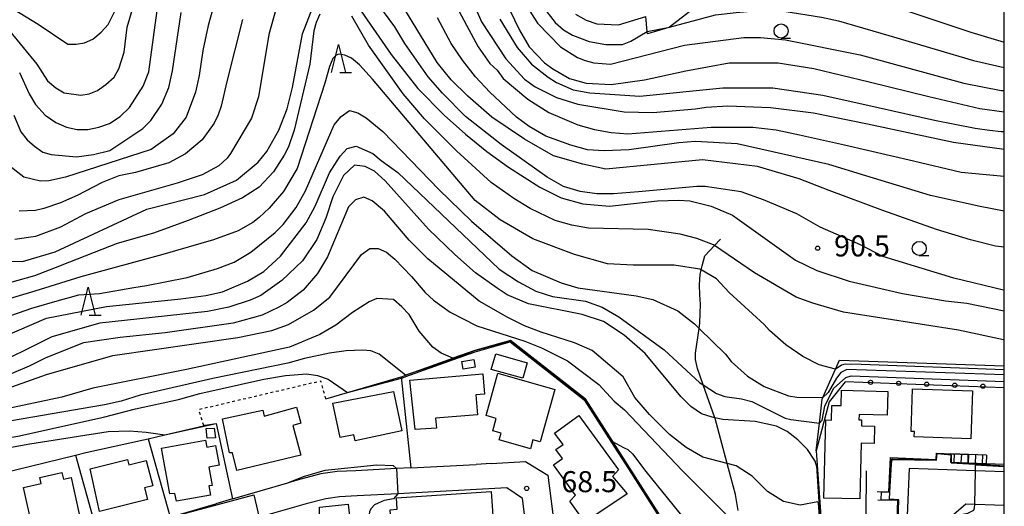
# Model space of a CAD drawing. Extents: x -10000 to -8000, y 93000 to 94500.
# Drawn here: x -8175 to -8000, y 94241 to 94328 of the extents above; entities that cross this region are included whole.
import ezdxf
from ezdxf.enums import TextEntityAlignment as Align

# ---------------------------------------------------------------- set-up
doc = ezdxf.new("R2010")
doc.units = 0
doc.linetypes.add('630100', pattern=[1, 0.5, -0.5])
for name, color, linetype in [('2101000', 7, 'Continuous'), ('2103000', 6, 'Continuous'), ('2214000', 3, 'Continuous'), ('2214110', 3, 'Continuous'), ('2214120', 3, 'Continuous'), ('2214990', 3, 'Continuous'), ('3001000', 4, 'Continuous'), ('6101120', 6, 'Continuous'), ('6110000', 1, '611000'), ('6110110', 1, '611011'), ('6110120', 1, 'Continuous'), ('6110990', 1, 'Continuous'), ('6301000', 3, '630100'), ('6331000', 3, 'Continuous'), ('6332000', 3, 'Continuous'), ('7101000', 2, 'Continuous'), ('7101001', 8, 'Continuous'), ('7102000', 6, 'Continuous'), ('7102001', 8, 'Continuous'), ('7312000', 1, 'Continuous'), ('999', 7, 'Continuous')]:
    doc.layers.add(name, color=color, linetype=linetype)
doc.styles.add('PlotAnnotation', font='MS Gothic.ttf')
doc.linetypes.add('611000', pattern='A,1,[3,dmdr.shx,S=0.2,R=0,X=0,Y=0],1', length=2)
doc.linetypes.add('611011', pattern='A,1,[3,dmdr.shx,S=0.2,R=0,X=0,Y=0],1', length=2)

# ---------------------------------------------------------------- blocks, each defined once
blk = doc.blocks.new('611099')
at = {"layer": '6110990'}
blk.add_circle((0, 0), 0.15, dxfattribs=at)
blk = doc.blocks.new('633100')
at = {"layer": '6331000'}
blk.add_lwpolyline([(0, -0.5), (0.67, -0.5)], dxfattribs=at)
blk.add_circle((0, 0), 0.5, dxfattribs=at)
blk = doc.blocks.new('633200')
at = {"layer": '6332000'}
for points in [[(-0.5, -1), (0, 1), (0.5, -1)], [(0.08, -1), (0.92, -1)]]:
    blk.add_lwpolyline(points, dxfattribs=at)
blk = doc.blocks.new('731200')
at = {"layer": '7312000'}
blk.add_circle((0, 0), 0.15, dxfattribs=at)

msp = doc.modelspace()

# ---------------------------------------------------------------- linework, layer by layer
at = {"layer": '2101000', "flags": 128}
for points in [[(-8105.62, 94248.02), (-8108.21, 94247.88), (-8115.43, 94247.5), (-8118.77, 94247.34), (-8121.65, 94246.93), (-8125.44, 94245.96), (-8127.5, 94245.36)], [(-8105.62, 94248.02), (-8094.03, 94248.64)], [(-8091.31, 94248.79), (-8094.03, 94248.64)], [(-8091.31, 94248.79), (-8085.23, 94249.12)], [(-8085.23, 94249.12), (-8083.99, 94248.36)], [(-8083.99, 94248.36), (-8081.24, 94246.69), (-8080.02, 94236.97)], [(-8000, 94247.3), (-8016.95, 94247.89), (-8017.5, 94233.9), (-8017.63, 94230.55)], [(-8083.68, 94225.89), (-8084.6, 94233.25), (-8085.76, 94242.58), (-8088.53, 94244.43), (-8107.98, 94243.39), (-8115.2, 94243.01), (-8118.34, 94242.86), (-8120.78, 94242.51), (-8124.25, 94241.62), (-8130.06, 94239.93), (-8132.62, 94239.18), (-8143.36, 94236.05), (-8162.68, 94230.42)], [(-8137.36, 94242.49), (-8127.52, 94245.35), (-8127.5, 94245.36)], [(-8148.49, 94239.24), (-8140.35, 94241.61)], [(-8137.36, 94242.49), (-8140.35, 94241.61)], [(-8006.84, 94241.53), (-8009.4, 94239.36)], [(-8000, 94241.29), (-8006.84, 94241.53)]]:
    msp.add_lwpolyline(points, dxfattribs=at)
at = {"layer": '2103000', "flags": 128}
msp.add_lwpolyline([(-8047.39, 94240.44), (-8047.83, 94243.28), (-8048.66, 94246.34), (-8049.31, 94248.77), (-8051.46, 94256.78), (-8051.51, 94256.93), (-8053.58, 94262.77), (-8054.63, 94265.73), (-8054.99, 94267.31), (-8054.96, 94268.41), (-8054.32, 94272.82), (-8054.17, 94273.86), (-8054.06, 94277.15), (-8054.18, 94278.81), (-8054.27, 94280.6), (-8054.15, 94282.47), (-8053.97, 94283.25), (-8053.81, 94283.96), (-8053.3, 94285.75), (-8051.6, 94287.6), (-8050.54, 94288.76)], dxfattribs=at)
at = {"layer": '2214000', "flags": 128}
for points in [[(-8003.18, 94250.28), (-8009.5, 94250.54)], [(-8009.56, 94249.04), (-8009.52, 94249.04), (-8003.24, 94248.78)]]:
    msp.add_lwpolyline(points, dxfattribs=at)
at = {"layer": '2214110', "flags": 128}
msp.add_lwpolyline([(-8003.18, 94250.28), (-8003.24, 94248.78)], dxfattribs=at)
at = {"layer": '2214120', "flags": 128}
msp.add_lwpolyline([(-8009.5, 94250.54), (-8009.5, 94250.45), (-8009.56, 94249.04)], dxfattribs=at)
at = {"layer": '2214990', "flags": 128}
for points in [[(-8008.9, 94249.01), (-8008.84, 94250.51)], [(-8007.65, 94248.96), (-8007.59, 94250.46)], [(-8006.4, 94248.91), (-8006.34, 94250.41)], [(-8005.15, 94248.86), (-8005.09, 94250.36)], [(-8003.9, 94248.81), (-8003.84, 94250.31)]]:
    msp.add_lwpolyline(points, dxfattribs=at)
at = {"layer": '3001000', "flags": 128}
for points in [[(-8094.17, 94265.96), (-8096.3, 94265.59), (-8096.54, 94266.94), (-8094.4, 94267.31), (-8094.17, 94265.96)], [(-8084.94, 94266.74), (-8085.73, 94263.97), (-8091.31, 94265.55), (-8090.52, 94268.32), (-8084.94, 94266.74)], [(-8104.89, 94254.83), (-8105.8, 94263.63), (-8092.82, 94264.73), (-8092.51, 94261.12), (-8094.05, 94261), (-8093.77, 94257.47), (-8101.22, 94256.89), (-8101.08, 94255.09), (-8104.89, 94254.83)], [(-8082.64, 94252.67), (-8083.9, 94253.03), (-8084.35, 94251.43), (-8089.9, 94253), (-8089.56, 94254.2), (-8091.04, 94254.62), (-8090.43, 94256.8), (-8092.25, 94257.31), (-8090.13, 94264.85), (-8080, 94261.99), (-8082.64, 94252.67)], [(-8016.04, 94253.52), (-8016.01, 94254.47), (-8016.58, 94254.49), (-8016.33, 94262.08), (-8005.67, 94261.73), (-8005.96, 94253.17), (-8016.04, 94253.52)], [(-8107.25, 94254.61), (-8115.54, 94252.85), (-8115.77, 94253.91), (-8118.2, 94253.39), (-8119.51, 94259.53), (-8108.75, 94261.64), (-8107.25, 94254.61)], [(-8032.1, 94242.62), (-8031.77, 94256.56), (-8030.78, 94256.51), (-8030.71, 94259.12), (-8029.03, 94259.1), (-8028.96, 94261.83), (-8020.74, 94261.64), (-8020.84, 94257.42), (-8025.86, 94257.54), (-8025.88, 94256.57), (-8025.4, 94256.56), (-8025.42, 94255.5), (-8023.11, 94255.45), (-8023.18, 94252.37), (-8025.49, 94252.42), (-8025.73, 94242.47), (-8032.1, 94242.62)], [(-8126.64, 94255.57), (-8125.21, 94250.28), (-8136.59, 94247.52), (-8137.4, 94250.68), (-8137.9, 94250.67), (-8139.15, 94256.76), (-8132, 94258.28), (-8131.72, 94257.24), (-8125.97, 94258.81), (-8125.2, 94255.96), (-8126.64, 94255.57)], [(-8080.05, 94254.22), (-8075.74, 94257.35), (-8068.67, 94247.64), (-8069.74, 94246.49), (-8067.16, 94243.41), (-8074.68, 94238.35), (-8077.34, 94242.08), (-8076.32, 94243.17), (-8080.25, 94248.56), (-8078.67, 94249.7), (-8079.8, 94251.26), (-8078.55, 94252.17), (-8080.05, 94254.22)], [(-8140.62, 94255.08), (-8140.42, 94253.35), (-8141.88, 94253.31), (-8142.06, 94255.01), (-8140.62, 94255.08)], [(-8142.18, 94252.96), (-8141.95, 94251.7), (-8140.42, 94251.98), (-8139.77, 94248.49), (-8141.62, 94248.15), (-8141.02, 94244.9), (-8141.6, 94244.79), (-8141.3, 94243.17), (-8147.34, 94242.08), (-8147.65, 94243.46), (-8148.53, 94243.38), (-8150.03, 94251.54), (-8142.18, 94252.96)], [(-8161.04, 94240.24), (-8162.73, 94247.83), (-8156.07, 94249.53), (-8155.82, 94248.56), (-8152.72, 94249.33), (-8151.56, 94244.83), (-8153.05, 94244.45), (-8152.5, 94242.35), (-8161.04, 94240.24)], [(-8167.18, 94238.09), (-8166.88, 94236.78), (-8170.47, 94235.98), (-8170.76, 94237.28), (-8172.87, 94236.8), (-8174.59, 94244.5), (-8171.43, 94245.2), (-8171.68, 94246.3), (-8167.74, 94247.17), (-8167.47, 94245.99), (-8166.1, 94246.29), (-8164.41, 94238.71), (-8167.18, 94238.09)], [(-8108.19, 94242.66), (-8091.35, 94243.81), (-8090.76, 94235.2), (-8107.43, 94234.07), (-8107.63, 94236.97), (-8109.07, 94236.88), (-8109.31, 94240.54), (-8108.05, 94240.63), (-8108.19, 94242.66)], [(-8115.74, 94231.79), (-8119.44, 94231.43), (-8119.67, 94233.67), (-8127.8, 94232.82), (-8128.48, 94239.15), (-8121.89, 94239.73), (-8121.92, 94241.01), (-8116.77, 94241.55), (-8115.74, 94231.79)]]:
    msp.add_lwpolyline(points, close=True, dxfattribs=at)
at = {"layer": '6101120', "flags": 128}
msp.add_lwpolyline([(-8050.26, 94333.72), (-8059.6, 94326.48), (-8059.69, 94326.41), (-8063.52, 94325.31), (-8063.55, 94325.69), (-8063.79, 94328.39)], dxfattribs=at)
at = {"layer": '6110000', "flags": 128}
for points in [[(-8120.76, 94260.3), (-8116.9, 94261.43), (-8107.36, 94264.23), (-8107.12, 94264.3), (-8106.58, 94264.49), (-8098.15, 94267.52), (-8094.27, 94268.91), (-8087.92, 94270.72), (-8074.61, 94260.31), (-8069.72, 94252.68), (-8066.71, 94247.98), (-8061.56, 94239.9), (-8061.36, 94239.22), (-8060.33, 94235.68), (-8058.15, 94228.2), (-8057.76, 94226.88), (-8056.52, 94221.01), (-8055.9, 94216.78), (-8055.85, 94216.45), (-8055.81, 94215.42)], [(-8107.36, 94264.23), (-8105.62, 94248.02), (-8094.03, 94248.64)], [(-8202.66, 94238.44), (-8198.37, 94240.29), (-8190.93, 94243.96), (-8190.75, 94244.05), (-8189.93, 94244.25), (-8176.02, 94247.67), (-8165.33, 94250.3), (-8163.51, 94250.75), (-8153.2, 94252.99), (-8152.4, 94253.18), (-8149.44, 94253.88), (-8142.52, 94255.52), (-8142.22, 94255.59), (-8140.27, 94255.9), (-8137.36, 94242.49), (-8127.52, 94245.35), (-8127.5, 94245.36)], [(-8152.4, 94253.18), (-8148.49, 94239.24), (-8140.35, 94241.61)], [(-8165.33, 94250.3), (-8161.3, 94235.79), (-8151.93, 94238.26)], [(-8033.48, 94251.06), (-8032.67, 94239.39), (-8024.61, 94239.22), (-8024.5, 94247.47)], [(-8022.64, 94243.8), (-8020.58, 94243.75), (-8020.24, 94249.83), (-8012.15, 94249.53), (-8012.07, 94250.64), (-8009.5, 94250.54)], [(-8091.31, 94248.79), (-8085.23, 94249.12)], [(-8083.99, 94248.36), (-8081.24, 94246.69), (-8080.02, 94236.97), (-8078.95, 94237.1), (-8061.36, 94239.22)], [(-8003.24, 94248.78), (-8000, 94248.67)], [(-8024.61, 94239.22), (-8019.07, 94238.92), (-8018.98, 94242.2), (-8022.51, 94242.28)]]:
    msp.add_lwpolyline(points, dxfattribs=at)
at = {"layer": '6110110', "flags": 128}
msp.add_lwpolyline([(-8033.48, 94251.06), (-8032.92, 94255.96), (-8032.44, 94260.24), (-8032.29, 94260.57), (-8030.04, 94265.59), (-8029.32, 94267.19), (-8000, 94266.17)], dxfattribs=at)
at = {"layer": '6110120', "flags": 128}
msp.add_lwpolyline([(-8000, 94262.27), (-8028.31, 94263.34), (-8031.18, 94259.77), (-8033.48, 94251.06)], dxfattribs=at)
at = {"layer": '6301000', "flags": 128}
msp.add_lwpolyline([(-8120.76, 94260.3), (-8121.64, 94263.46), (-8143.41, 94258.36), (-8142.52, 94255.52)], dxfattribs=at)
at = {"layer": '7101000', "flags": 128}
for points in [[(-8049.33, 94334.35), (-8047.22, 94334.92), (-8045.31, 94335.24), (-8041.5, 94335.45), (-8033.04, 94334.6), (-8028.17, 94333.02), (-8020.22, 94330.33), (-8005.97, 94325.58), (-8000, 94323.81)], [(-8095.9, 94334.08), (-8093.04, 94327.41), (-8088.7, 94320.85), (-8085.42, 94317.25), (-8083.52, 94315.87), (-8079.71, 94313.97), (-8075.9, 94312.8), (-8067.64, 94311.43), (-8062.56, 94311.32), (-8054.94, 94311.96), (-8053.04, 94312.27), (-8049.23, 94312.49), (-8041.61, 94312.17), (-8033.99, 94311.22), (-8024.34, 94309.27), (-8009.03, 94306.04), (-8000, 94304.75)], [(-8178.56, 94284.86), (-8174.75, 94284.76), (-8168.93, 94286.49), (-8152.6, 94294.1), (-8142.36, 94296.72), (-8136.65, 94299.26), (-8132.84, 94302.43), (-8131.25, 94304.34), (-8129.13, 94308.15), (-8127.65, 94311.96), (-8126.7, 94315.77), (-8124.9, 94325.29), (-8122.68, 94331.11)], [(-8175.28, 94318.41), (-8173.58, 94314.6), (-8172.42, 94312.7), (-8170.73, 94310.79), (-8168.82, 94309.52), (-8166.92, 94308.68), (-8165.01, 94308.25), (-8163.11, 94308.25), (-8161.2, 94308.68), (-8159.3, 94309.31), (-8157.39, 94310.58), (-8155.7, 94312.17), (-8153.26, 94315.98), (-8152.29, 94318.51), (-8150.59, 94330.78)], [(-8116.06, 94331.69), (-8109.11, 94321.65), (-8104.37, 94315.55), (-8099.71, 94310.79), (-8095.9, 94307.41), (-8092.09, 94304.34), (-8088.28, 94301.58), (-8082.67, 94297.99), (-8078.86, 94296.08), (-8075.05, 94295.02), (-8070.29, 94294.6), (-8061.72, 94295.55), (-8057.91, 94295.66), (-8056, 94295.55), (-8052.19, 94294.6), (-8048.38, 94293.01), (-8037.16, 94284.97), (-8033.35, 94283.17), (-8027.64, 94281.26), (-8018.11, 94279.04), (-8010.49, 94277.77), (-8006.68, 94277.35), (-8000, 94275.99)], [(-8076.32, 94328.78), (-8074.42, 94327.73), (-8072.51, 94327.09), (-8068.7, 94326.88), (-8063.79, 94328.39)], [(-8033.69, 94249.18), (-8033.78, 94249.41), (-8035.05, 94251.31), (-8036.74, 94253.01), (-8038.65, 94254.49), (-8040.55, 94255.44), (-8044.36, 94256.29), (-8050.08, 94256.61), (-8051.51, 94256.93), (-8051.98, 94257.03), (-8053.89, 94257.66), (-8055.79, 94258.93), (-8057.59, 94260.73), (-8063.94, 94268.35), (-8067.64, 94271.63), (-8071.35, 94274.07), (-8075.16, 94275.34), (-8084.68, 94277.24), (-8088.49, 94278.83), (-8090.29, 94279.99), (-8094.1, 94282.75), (-8097.81, 94286.03), (-8102.52, 94290.52), (-8110.19, 94299.15), (-8112.09, 94300.84), (-8113.79, 94301.69), (-8115.69, 94301.9), (-8117.6, 94300.1), (-8119.5, 94296.29), (-8120.77, 94292.48), (-8122.36, 94288.67), (-8124.9, 94284.86), (-8128.6, 94281.37), (-8132.31, 94278.72), (-8134.21, 94277.88), (-8138.02, 94276.61), (-8141.83, 94275.87), (-8160.99, 94273.75), (-8169.56, 94271.37), (-8181.31, 94265.5)], [(-8220.72, 94255.76), (-8215.6, 94253.22), (-8213.69, 94252.58), (-8207.98, 94251.31), (-8204.17, 94250.89), (-8196.55, 94250.78), (-8194.64, 94250.89), (-8188.93, 94251.53), (-8175.59, 94253.64), (-8160.35, 94257.03), (-8154.64, 94258.51), (-8147.02, 94260.2), (-8143.21, 94261.26), (-8131.78, 94263.8), (-8127.97, 94264.44), (-8124.16, 94264.75), (-8122.25, 94264.44), (-8120.35, 94263.8), (-8118.44, 94262.53), (-8116.9, 94261.43)], [(-8021.94, 94242.34), (-8021.88, 94243.72)]]:
    msp.add_lwpolyline(points, dxfattribs=at)
at = {"layer": '7101001', "flags": 128}
for points in [[(-8116.9, 94261.43), (-8107.29, 94263.99), (-8107.04, 94264.06), (-8106.5, 94264.26), (-8098.07, 94267.29), (-8094.19, 94268.67), (-8087.97, 94270.45), (-8074.8, 94260.14), (-8069.93, 94252.55), (-8066.92, 94247.85), (-8061.79, 94239.8), (-8061.6, 94239.15), (-8060.57, 94235.61), (-8058.39, 94228.13), (-8058, 94226.82), (-8056.76, 94220.97), (-8056.28, 94219.41)], [(-8021.88, 94243.72), (-8020.48, 94243.72), (-8020.1, 94249.46), (-8020.06, 94249.56), (-8019.9, 94249.6), (-8012.15, 94249.53), (-8012.07, 94250.64), (-8006.48, 94250.4), (-8006.48, 94248.86)], [(-8033.4, 94248.37), (-8033.69, 94249.18)], [(-8033.4, 94248.37), (-8032.83, 94239.23), (-8032.66, 94239.23), (-8019.02, 94238.88), (-8018.89, 94242.28), (-8021.94, 94242.34)], [(-8006.48, 94248.86), (-8000, 94248.4)]]:
    msp.add_lwpolyline(points, dxfattribs=at)
at = {"layer": '7102000', "flags": 128}
for points in [[(-8102.91, 94340.26), (-8093.68, 94322.96), (-8091.56, 94320), (-8090.29, 94318.84), (-8089.23, 94317.35), (-8084.79, 94313.65), (-8081.08, 94311.32), (-8075.9, 94309.1), (-8072.94, 94308.25), (-8069.97, 94307.72), (-8067.01, 94307.51), (-8052.19, 94308.68), (-8044.78, 94308.68), (-8040.61, 94308.22), (-8036.44, 94307.31), (-8028.47, 94305.54), (-8016.17, 94302.67), (-8007.68, 94300.68), (-8000, 94299.97)], [(-8092.62, 94339.16), (-8086.27, 94325.93), (-8084.58, 94322.96), (-8081.83, 94320.11), (-8080.34, 94319.05), (-8077.38, 94317.35), (-8074.42, 94316.51), (-8069.97, 94316.3), (-8064.05, 94317.14), (-8056.68, 94318.71), (-8049, 94320.13), (-8040.28, 94320.13), (-8033.91, 94319.13), (-8024.03, 94316.78), (-8013.41, 94314.16), (-8004.37, 94312), (-8000, 94311.43)], [(-8053.25, 94298.09), (-8054.73, 94298.09), (-8065.1, 94297.14), (-8069.55, 94296.82), (-8072.51, 94296.82), (-8075.48, 94297.25), (-8078.44, 94298.09), (-8081.4, 94299.79), (-8089.55, 94305.61), (-8095.9, 94310.58), (-8100.03, 94314.71), (-8102.57, 94317.67), (-8106.7, 94323.6), (-8108.5, 94326.56), (-8114, 94334.08)], [(-8177.08, 94325.82), (-8172.21, 94319.89), (-8170.3, 94316.93), (-8168.82, 94315.66), (-8167.34, 94314.81), (-8164.38, 94314.39), (-8162.89, 94314.6), (-8161.41, 94315.24), (-8159.93, 94316.3), (-8158.45, 94317.57), (-8157.6, 94319.05), (-8156.65, 94322.01), (-8156.12, 94326.46), (-8154.43, 94332.38)], [(-8095.48, 94314.18), (-8098.44, 94317.14), (-8100.93, 94320.17), (-8108.17, 94332.1)], [(-8082.25, 94330.27), (-8079.92, 94327.3), (-8078.44, 94326.03), (-8076.85, 94325.08), (-8073.89, 94323.92), (-8070.92, 94323.39), (-8067.96, 94323.39), (-8066.48, 94324.02), (-8063.55, 94325.69)], [(-8140.88, 94329.74), (-8141.73, 94326.77), (-8142.68, 94322.33), (-8143.31, 94317.88), (-8143.95, 94314.92), (-8145.64, 94310.47), (-8147.97, 94307.51), (-8151.83, 94304.72), (-8167.13, 94299.79), (-8170.09, 94299.15), (-8171.57, 94299.04), (-8174.54, 94299.79), (-8177.5, 94302.11)], [(-8121.83, 94328.78), (-8122.47, 94327.3), (-8122.89, 94325.82), (-8123.63, 94319.89), (-8126.38, 94308.15), (-8127.44, 94305.18), (-8128.18, 94303.7), (-8130.09, 94300.74), (-8132.63, 94297.99), (-8135.59, 94296.08), (-8139.64, 94294.25), (-8145.28, 94292.07), (-8151.42, 94289.83), (-8157.91, 94287.94), (-8167.74, 94284.13), (-8168.19, 94283.91), (-8172.63, 94282.22), (-8177.08, 94280.95)], [(-8176.33, 94310.79), (-8175.06, 94307.83), (-8173.9, 94306.45), (-8172.63, 94305.29), (-8171.15, 94304.23), (-8169.67, 94303.81), (-8165.12, 94303.38), (-8162.15, 94303.81), (-8159.19, 94304.55), (-8153.37, 94308.46), (-8151.89, 94309.84), (-8149.98, 94312.8), (-8148.71, 94315.77), (-8148.08, 94318.73), (-8146.49, 94329.1)], [(-8176.23, 94329.62), (-8172, 94327.02), (-8166.7, 94323.49), (-8165.22, 94323.49), (-8163.74, 94323.7), (-8162.26, 94324.34), (-8160.78, 94325.61), (-8159.51, 94326.98), (-8158.03, 94329.95)], [(-8129.66, 94329.63), (-8130.93, 94325.19), (-8132.73, 94314.07), (-8134, 94310.26), (-8137.75, 94304), (-8138.34, 94303.17), (-8139.82, 94301.8), (-8142.79, 94300.21), (-8147.23, 94298.73), (-8157.6, 94295.76), (-8163.53, 94293.22), (-8167.97, 94290.9), (-8172.42, 94289.2), (-8176.12, 94288.67)], [(-8000, 94270.77), (-8000.12, 94270.79), (-8008.17, 94272.51), (-8028.64, 94275.76), (-8034.09, 94277.35), (-8037.06, 94278.41), (-8044.47, 94282.75), (-8051.6, 94287.6), (-8051.77, 94287.72), (-8054.73, 94288.88), (-8057.7, 94289.63), (-8063.41, 94290.44), (-8073.99, 94290.68), (-8076.96, 94291.21), (-8079.92, 94292.06), (-8084.37, 94294.18), (-8087.33, 94295.98), (-8091.35, 94298.85), (-8097.49, 94304.44), (-8103.2, 94310.16), (-8107.01, 94314.6), (-8113.15, 94323.28), (-8116.12, 94328.47)], [(-8085, 94330.16), (-8083.1, 94327.2), (-8078.97, 94322.96), (-8076, 94321.06), (-8074.63, 94320.53), (-8073.04, 94320.11), (-8070.08, 94319.89), (-8056.93, 94323.27), (-8046.37, 94324.66), (-8043.41, 94324.66), (-8038.96, 94324.23), (-8025.63, 94321.59), (-8007.21, 94316.51), (-8000.55, 94315.24), (-8000, 94315.2)], [(-8059.6, 94326.48), (-8051.4, 94328.68), (-8047.71, 94329.1), (-8043.14, 94329.53), (-8041.14, 94329.6), (-8039.22, 94329.31), (-8032.51, 94328.25), (-8029.54, 94327.62), (-8019.14, 94324.59), (-8005.46, 94320.55), (-8000, 94319.32)], [(-8135.6, 94327.84), (-8138.38, 94316.84), (-8139.39, 94312.4), (-8139.93, 94310.9), (-8140.67, 94309.42), (-8142.79, 94306.45), (-8145.75, 94303.91), (-8148.71, 94302.33), (-8154.64, 94300.63), (-8157.6, 94300), (-8160.57, 94298.83), (-8165.01, 94296.5), (-8167.97, 94295.23), (-8170.94, 94294.18), (-8172.42, 94293.86), (-8175.38, 94293.75)], [(-8077.17, 94305.5), (-8081.61, 94307.09), (-8084.58, 94308.78), (-8086.8, 94310.47), (-8091.56, 94314.92), (-8094.1, 94317.67), (-8096.43, 94320.63), (-8098.44, 94323.6), (-8100.88, 94328.15)], [(-8089.81, 94327.94), (-8086.69, 94322.86), (-8084.15, 94319.89), (-8081.19, 94317.57), (-8079.71, 94316.61), (-8076.75, 94315.34), (-8073.78, 94314.81), (-8064.87, 94314.18), (-8050.08, 94315.66), (-8041.19, 94315.66), (-8032.3, 94314.39), (-8022.47, 94312.16), (-8012.43, 94309.95), (-8005.21, 94308.48), (-8002.61, 94308.14), (-8000.57, 94307.91), (-8000, 94307.89)], [(-8030.04, 94265.59), (-8032.93, 94266.34), (-8035.89, 94267.82), (-8038.86, 94269.94), (-8041.82, 94272.48), (-8042.74, 94273.55), (-8048.95, 94279.24), (-8051.24, 94281.69), (-8053.97, 94283.25), (-8054.2, 94283.38), (-8058.75, 94284.12), (-8066.06, 94284.12), (-8070.61, 94284.33), (-8076.53, 94286.03), (-8083.94, 94288.78), (-8089.76, 94292.17), (-8094.18, 94295.61), (-8112.46, 94317.21), (-8114.77, 94319.79), (-8116.19, 94320.99), (-8117.39, 94321.51), (-8118.44, 94321.66), (-8118.9, 94321.51), (-8119.5, 94320.91), (-8120.1, 94319.49), (-8120.96, 94316.5), (-8125.86, 94301.31), (-8128.29, 94297.25), (-8130.83, 94294.28), (-8132.66, 94292.59), (-8133.75, 94291.68), (-8136.4, 94290.23), (-8140.77, 94288.64), (-8149.78, 94285.99), (-8164.35, 94282.02), (-8172.57, 94279.5), (-8181.57, 94276.83)], [(-8000, 94287.3), (-8001.56, 94287.51), (-8006, 94288.64), (-8012.06, 94290.45), (-8021.61, 94293.82), (-8031.18, 94297.42), (-8036.53, 94299.47), (-8043.94, 94301.69), (-8053.72, 94302.88), (-8070.95, 94301.23), (-8075.05, 94302.11), (-8080.24, 94303.6), (-8085.42, 94306.56), (-8091.24, 94310.47), (-8095.48, 94314.18)], [(-8183, 94272.99), (-8173.1, 94276.44), (-8168.2, 94277.9), (-8166.21, 94278.43), (-8164.75, 94278.82), (-8161.04, 94279.09), (-8154.95, 94280.15), (-8152.69, 94280.49), (-8145.47, 94281.93), (-8140.03, 94283.49), (-8137.07, 94284.65), (-8134.11, 94286.45), (-8129.77, 94289.94), (-8128.39, 94291.32), (-8126.06, 94294.39), (-8124.37, 94297.35), (-8119.28, 94309.07), (-8118.02, 94310.58), (-8116.54, 94311.64), (-8115.06, 94311.22), (-8113.58, 94310.37), (-8110.61, 94307.93), (-8100.66, 94297.56), (-8094.84, 94291.95), (-8087.67, 94285.76), (-8084.05, 94283.17), (-8078.86, 94280.95), (-8075.9, 94280.1), (-8065.53, 94278.62), (-8062.56, 94277.98), (-8058.12, 94275.97), (-8055.16, 94273.64), (-8054.32, 94272.82), (-8049.65, 94268.25), (-8048.59, 94266.98), (-8045.74, 94264.33), (-8042.77, 94262.53), (-8038.43, 94260.84), (-8036.95, 94260.63), (-8032.3, 94260.56)], [(-8000, 94293.71), (-8004.28, 94294.56), (-8013.13, 94296.49), (-8024.62, 94300), (-8031.24, 94302.01), (-8047.54, 94305.71), (-8054.94, 94306.14), (-8057.91, 94305.92), (-8066.8, 94304.65), (-8071.24, 94304.44), (-8074.21, 94304.65), (-8077.17, 94305.5)], [(-8183.21, 94269.21), (-8170.51, 94274.66), (-8159.81, 94276.74), (-8146.6, 94278.09), (-8142.15, 94278.72), (-8139.19, 94279.36), (-8134.74, 94281.26), (-8131.78, 94282.96), (-8128.82, 94285.71), (-8124.26, 94291.64), (-8122.68, 94294.6), (-8120.14, 94300.53), (-8118.23, 94303.49), (-8116.96, 94304.87), (-8115.37, 94305.29), (-8112.41, 94304.02), (-8110.93, 94302.75), (-8107.97, 94300.63), (-8089.91, 94283.37), (-8086.48, 94281.16), (-8083.41, 94279.47), (-8080.45, 94278.51), (-8074.52, 94277.67), (-8071.56, 94276.61), (-8068.6, 94274.91), (-8060.57, 94269.06), (-8054.2, 94263.17), (-8053.58, 94262.77), (-8051.24, 94261.26), (-8049.76, 94260.73), (-8046.79, 94260.31), (-8044.92, 94259.85), (-8039, 94256.89), (-8038.01, 94256.61), (-8032.92, 94255.96)], [(-8000, 94279.66), (-8000.12, 94279.68), (-8009.01, 94281.79), (-8021.6, 94285.65), (-8025.59, 94287.7), (-8032.77, 94290.88), (-8036.95, 94293.22), (-8042.88, 94295.76), (-8046.83, 94297.17), (-8053.25, 94298.09)], [(-8033.18, 94241.94), (-8036.32, 94241.37), (-8039.28, 94242), (-8042.14, 94243.8), (-8044.89, 94246.55), (-8047.75, 94248.35), (-8049.31, 94248.77), (-8053.67, 94249.94), (-8056.64, 94251.63), (-8059.6, 94253.96), (-8063.15, 94257.5), (-8065.74, 94260.52), (-8067.86, 94264.23), (-8073.36, 94268.94), (-8076.53, 94270.26), (-8082.46, 94272.16), (-8085.42, 94273.33), (-8088.39, 94274.81), (-8093.47, 94277.71), (-8102.61, 94285.22), (-8105.96, 94288.57), (-8110.35, 94293.7), (-8112.52, 94295.55), (-8114, 94296.19), (-8115.48, 94295.76), (-8116.75, 94294.49), (-8120.45, 94285.6), (-8122.25, 94282.64), (-8124.79, 94279.68), (-8127.65, 94277.45), (-8129.13, 94276.61), (-8132.1, 94275.23), (-8137.28, 94273.78), (-8149.35, 94272.06), (-8157.39, 94271.21), (-8163.91, 94270.28), (-8170.62, 94267.61), (-8173.58, 94266.13), (-8179.62, 94263.59)], [(-8179.4, 94261.47), (-8170.51, 94264.65), (-8158.66, 94268.04), (-8136.44, 94271.21), (-8130.4, 94272.48), (-8127.44, 94273.54), (-8122.99, 94276.08), (-8120.03, 94278.41), (-8114.42, 94286.03), (-8112.94, 94287.09), (-8111.46, 94287.09), (-8109.98, 94286.45), (-8108.5, 94285.18), (-8105.53, 94282.11), (-8103.1, 94279.25), (-8101.62, 94277.88), (-8098.65, 94275.76), (-8093.89, 94273.33), (-8085.32, 94270.58), (-8082.35, 94269.41), (-8077.73, 94267.05), (-8072.19, 94262.85), (-8069.44, 94259.89), (-8067.62, 94258.34), (-8057.27, 94247.5), (-8049.55, 94239.78)], [(-8098.15, 94267.52), (-8100.24, 94268.46), (-8101.72, 94269.52), (-8104.16, 94272.37), (-8105.96, 94275.34), (-8107.23, 94276.71), (-8108.71, 94277.98), (-8111.67, 94278.2), (-8113.05, 94277.56), (-8116.01, 94275.66), (-8118.97, 94273.43), (-8121.83, 94271.74), (-8127.26, 94269.52), (-8145.54, 94265.5), (-8162.26, 94262.2), (-8167.76, 94260.63), (-8188.51, 94256.18)], [(-8106.58, 94264.49), (-8111.25, 94268.25), (-8112.73, 94268.88), (-8114.21, 94268.99), (-8117.17, 94268.88), (-8120.14, 94268.46), (-8124.58, 94267.51), (-8127.55, 94266.66), (-8140.88, 94263.91), (-8153.79, 94260.96), (-8157.18, 94259.89), (-8160.14, 94259.25), (-8191.64, 94253.82), (-8195.7, 94253.43), (-8203.11, 94253.43), (-8207.06, 94253.71), (-8213.85, 94255.65), (-8220.72, 94259.33)], [(-8220.72, 94252.45), (-8214.47, 94249.76), (-8210.52, 94248.99), (-8203.11, 94248.35), (-8198.67, 94248.35), (-8195.7, 94248.56), (-8188.29, 94249.62), (-8173.48, 94252.27), (-8159.51, 94254.49), (-8155.7, 94254.59), (-8152.73, 94254.38), (-8149.44, 94253.88)], [(-8069.72, 94252.68), (-8067.79, 94251.61), (-8067.03, 94251.31), (-8066.2, 94250.49), (-8063.81, 94247.39), (-8058.01, 94240.2), (-8052.83, 94234.27), (-8049.86, 94231.73), (-8047.28, 94230.26), (-8046.9, 94230.04), (-8043.94, 94229.3), (-8036.53, 94229.3), (-8033.57, 94228.88), (-8032.69, 94228.7), (-8032.69, 94228.64)], [(-8127.52, 94245.35), (-8124.75, 94246.48), (-8120.88, 94247.62), (-8111.67, 94248.56), (-8108.81, 94248.46), (-8108.21, 94247.88)], [(-8107.98, 94243.39), (-8108.71, 94242.51), (-8110.4, 94242.21), (-8111.47, 94241.75), (-8112.11, 94241.4), (-8112.68, 94240.78), (-8112.97, 94240.25), (-8113.26, 94238.25), (-8113.49, 94235), (-8113.71, 94231.97), (-8113.94, 94230.98)], [(-8020.41, 94242.44), (-8020.43, 94242.44), (-8020.36, 94243.68)], [(-8009.4, 94239.36), (-8006.48, 94239.97), (-8005.4, 94240.48), (-8005.29, 94240.91), (-8005.27, 94241.48)]]:
    msp.add_lwpolyline(points, dxfattribs=at)
at = {"layer": '7102001', "flags": 128}
for points in [[(-8063.55, 94325.69), (-8059.6, 94326.48)], [(-8069.72, 94252.68), (-8074.61, 94260.31), (-8087.92, 94270.72), (-8094.27, 94268.91), (-8098.15, 94267.52)], [(-8060.33, 94235.68), (-8061.66, 94239.88), (-8069.34, 94251.85), (-8074.73, 94260.24), (-8087.93, 94270.58), (-8094.29, 94268.83), (-8098.13, 94267.37), (-8106.58, 94264.49)], [(-8000, 94264.55), (-8028.02, 94265.52), (-8029.12, 94265.02), (-8029.87, 94264.01), (-8031.34, 94261.44), (-8032.3, 94260.56)], [(-8000, 94265.44), (-8025.48, 94266.41), (-8028.34, 94266.45), (-8029, 94266.32), (-8029.59, 94265.88), (-8030.04, 94265.59)], [(-8032.92, 94255.96), (-8032.4, 94256.51), (-8031.93, 94259), (-8030.38, 94262.15), (-8028.19, 94264.09), (-8027.26, 94264.43), (-8000, 94263.4)], [(-8149.44, 94253.88), (-8140.27, 94255.9), (-8137.36, 94242.49), (-8127.52, 94245.35)], [(-8176.02, 94247.67), (-8165.33, 94250.3), (-8161.3, 94235.79), (-8151.93, 94238.26), (-8133.6, 94243.19), (-8132.62, 94239.18), (-8131.62, 94230.88)], [(-8020.36, 94243.68), (-8020.07, 94248.74), (-8019.96, 94249.51), (-8012.05, 94249.39), (-8011.97, 94250.55), (-8009.47, 94250.35), (-8009.48, 94248.93), (-8000, 94248.36)], [(-8108.21, 94247.88), (-8107.98, 94243.39)], [(-8005.13, 94247.48), (-8005.11, 94248.56), (-8000, 94248.26)], [(-8005.27, 94241.48), (-8005.13, 94247.48)], [(-8033.18, 94241.94), (-8033.11, 94241.76), (-8032.95, 94239.27), (-8032.86, 94239.1), (-8032.65, 94239.04), (-8032.56, 94239.02), (-8020.93, 94238.74), (-8018.88, 94238.69), (-8018.8, 94242.31), (-8020.41, 94242.44)]]:
    msp.add_lwpolyline(points, dxfattribs=at)
at = {"layer": '999', "flags": 128}
msp.add_lwpolyline([(-10000, 93000), (-8000, 93000), (-8000, 94500), (-10000, 94500)], close=True, dxfattribs=at)

# ---------------------------------------------------------------- block references
at = {"layer": '6110990', "xscale": 2.5, "yscale": 2.5, "zscale": 2.5}
for p in [(-8023.81, 94263.25), (-8018.81, 94263.07), (-8013.82, 94262.9), (-8008.82, 94262.72), (-8003.82, 94262.55)]:
    msp.add_blockref('611099', p, dxfattribs=at)
at = {"layer": '6331000', "xscale": 2.5, "yscale": 2.5, "zscale": 2.5}
for p in [(-8039.74, 94325.81), (-8015.13, 94287.09)]:
    msp.add_blockref('633100', p, dxfattribs=at)
at = {"layer": '6332000', "xscale": 2.5, "yscale": 2.5, "zscale": 2.5}
for p in [(-8118.5, 94320.92), (-8163.07, 94277.69)]:
    msp.add_blockref('633200', p, dxfattribs=at)
at = {"layer": '7312000', "xscale": 2.5, "yscale": 2.5, "zscale": 2.5}
for p in [(-8033.22, 94287.13, 90.5), (-8085.01, 94244.35, 68.5)]:
    msp.add_blockref('731200', p, dxfattribs=at)

# ---------------------------------------------------------------- texts
at = {"layer": '7312000', "style": 'PlotAnnotation'}
for s, p in [('90.5', (-8025.33, 94287.05)), ('68.5', (-8073.89, 94245.07))]:
    msp.add_text(s, height=3.75, dxfattribs=at).set_placement(p, align=Align.MIDDLE)

doc.saveas('drawing.dxf')
